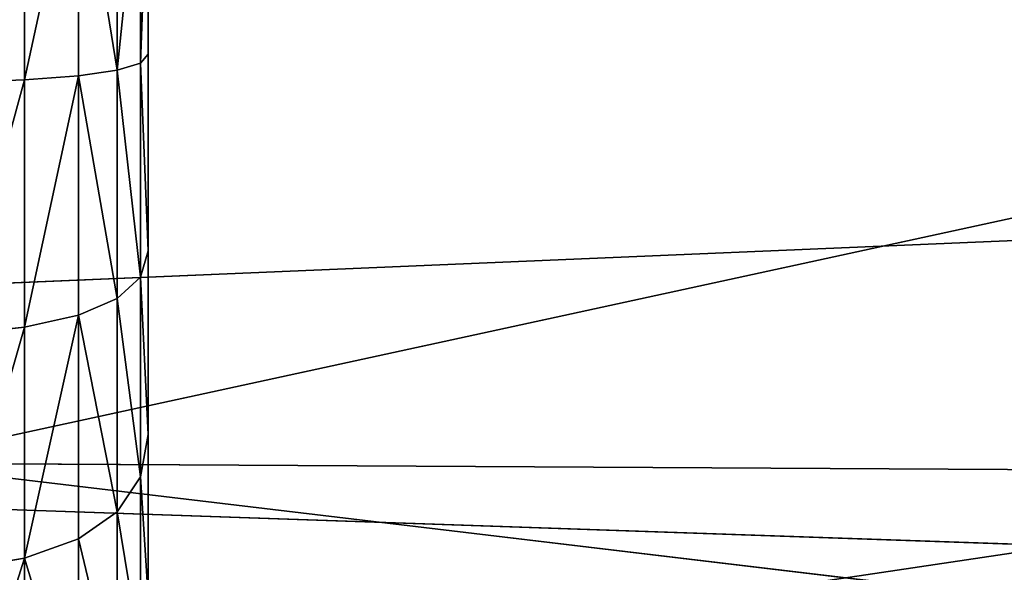
# Model space of a CAD drawing. Extents: x -328 to 319, y -334 to 306.
# Drawn here: x 21 to 41, y -302 to -291 of the extents above; entities that cross this region are included whole.
import ezdxf

# ---------------------------------------------------------------- set-up
doc = ezdxf.new("R2010")
doc.units = 0
doc.header["$MEASUREMENT"] = 0
doc.layers.get('0').update_dxf_attribs({"color": 13, "linetype": 'CONTINUOUS'})

# ---------------------------------------------------------------- blocks, each defined once
blk = doc.blocks.new('GROUP018_2')
for q in [(224.236, -1186.313, 1060.291), (64.987, -1250.836, 1037.603), (88.399, -1240.569, 1035.627)]:
    blk.add_line((-25.926, -1239.913, 1035.172), q)
mesh = blk.add_polyface()
corners = [(224.236, -1186.313, 1060.291), (-25.926, -1239.913, 1035.172), (-113.633, -1210.652, 1045.254)]
mesh.append_faces([[corners[k] for k in face] for face in [(0, 1, 2)]])
mesh = blk.add_polyface()
corners = [(224.236, -1186.313, 1060.291), (88.399, -1240.569, 1035.627), (-25.926, -1239.913, 1035.172)]
mesh.append_faces([[corners[k] for k in face] for face in [(0, 1, 2)]])
mesh = blk.add_polyface()
corners = [(64.987, -1250.836, 1037.603), (-26.193, -1249.713, 1037.298), (-25.926, -1239.913, 1035.172)]
mesh.append_faces([[corners[k] for k in face] for face in [(0, 1, 2)]])
mesh = blk.add_polyface()
corners = [(88.399, -1240.569, 1035.627), (64.987, -1250.836, 1037.603), (-25.926, -1239.913, 1035.172)]
mesh.append_faces([[corners[k] for k in face] for face in [(0, 1, 2)]])
blk = doc.blocks.new('OBJECT007_')
for p, q in [((99.459, -1232.53, 1259.585), (-173.5, -1243.841, 1251.875)), ((35.566, -1250.821, 1244.627), (-173.5, -1243.841, 1251.875)), ((35.566, -1250.821, 1244.627), (-96.945, -1269.662, 1216.045))]:
    blk.add_line(p, q)
at = {"color": 250}
mesh = blk.add_polyface(dxfattribs=at)
corners = [(53.644, -1211.034, 1276.001), (-258.221, -1222.25, 1266.312), (-173.5, -1243.841, 1251.875)]
mesh.append_faces([[corners[k] for k in face] for face in [(0, 1, 2)]], dxfattribs={"color": 250})
mesh = blk.add_polyface(dxfattribs=at)
corners = [(99.459, -1232.53, 1259.585), (53.644, -1211.034, 1276.001), (-173.5, -1243.841, 1251.875)]
mesh.append_faces([[corners[k] for k in face] for face in [(0, 1, 2)]], dxfattribs={"color": 250})
mesh = blk.add_polyface(dxfattribs=at)
corners = [(99.459, -1232.53, 1259.585), (-173.5, -1243.841, 1251.875), (35.566, -1250.821, 1244.627)]
mesh.append_faces([[corners[k] for k in face] for face in [(0, 1, 2)]], dxfattribs={"color": 250})
mesh = blk.add_polyface(dxfattribs=at)
corners = [(-173.5, -1243.841, 1251.875), (-96.945, -1269.662, 1216.045), (35.566, -1250.821, 1244.627)]
mesh.append_faces([[corners[k] for k in face] for face in [(0, 1, 2)]], dxfattribs={"color": 250})
mesh = blk.add_polyface(dxfattribs=at)
corners = [(35.566, -1250.821, 1244.627), (-96.945, -1269.662, 1216.045), (37.822, -1275.888, 1200.676)]
mesh.append_faces([[corners[k] for k in face] for face in [(0, 1, 2)]], dxfattribs={"color": 250})
blk = doc.blocks.new('CYLINDER05')
for p, q in [((101.742, -285.055, 43.654), (100.654, -280.993, 40.598)), ((100.654, -280.993, 3.645), (101.742, -285.055, 0.59)), ((100.77, -285.727, 42.965), (99.716, -281.795, 40.008)), ((99.716, -281.795, 4.236), (100.77, -285.727, 1.278)), ((100.146, -286.47, 42.001), (99.141, -282.72, 39.18)), ((99.141, -282.72, 5.063), (100.146, -286.47, 2.242)), ((99.87, -287.285, 40.762), (98.928, -283.769, 38.117)), ((98.928, -283.769, 6.126), (99.87, -287.285, 3.481)), ((103.063, -284.454, 44.067), (101.742, -285.055, 43.654)), ((103.063, -284.454, 0.176), (101.742, -285.055, 0.59)), ((99.943, -288.171, 39.247), (99.078, -284.94, 36.817)), ((99.078, -284.94, 7.426), (99.943, -288.171, 4.996)), ((101.742, -285.055, 43.654), (100.77, -285.727, 42.965)), ((101.742, -285.055, 0.59), (100.77, -285.727, 1.278)), ((102.971, -289.641, 45.768), (101.742, -285.055, 43.654)), ((101.742, -285.055, 0.59), (102.971, -289.641, -1.525)), ((100.77, -285.727, 42.965), (100.146, -286.47, 42.001)), ((100.77, -285.727, 1.278), (100.146, -286.47, 2.242)), ((101.96, -290.167, 45.012), (100.77, -285.727, 42.965)), ((100.77, -285.727, 1.278), (101.96, -290.167, -0.768)), ((100.146, -286.47, 42.001), (99.87, -287.285, 40.762)), ((100.146, -286.47, 2.242), (99.87, -287.285, 3.481)), ((101.281, -290.705, 43.953), (100.146, -286.47, 42.001)), ((100.146, -286.47, 2.242), (101.281, -290.705, 0.29)), ((99.87, -287.285, 40.762), (99.943, -288.171, 39.247)), ((100.934, -291.256, 42.592), (99.87, -287.285, 40.762)), ((99.87, -287.285, 3.481), (99.943, -288.171, 4.996)), ((99.87, -287.285, 3.481), (100.934, -291.256, 1.651)), ((100.921, -291.819, 40.928), (99.943, -288.171, 39.247)), ((99.943, -288.171, 4.996), (100.921, -291.819, 3.315)), ((104.315, -289.129, 46.221), (102.971, -289.641, 45.768)), ((104.315, -289.129, -1.978), (102.971, -289.641, -1.525)), ((102.971, -289.641, 45.768), (101.96, -290.167, 45.012)), ((102.971, -289.641, -1.525), (101.96, -290.167, -0.768)), ((104.287, -294.552, 46.848), (102.971, -289.641, 45.768)), ((102.971, -289.641, -1.525), (104.287, -294.552, -2.605)), ((101.96, -290.167, 45.012), (101.281, -290.705, 43.953)), ((101.96, -290.167, -0.768), (101.281, -290.705, 0.29)), ((103.233, -294.921, 46.058), (101.96, -290.167, 45.012)), ((101.96, -290.167, -0.768), (103.233, -294.921, -1.814)), ((101.281, -290.705, 43.953), (100.934, -291.256, 42.592)), ((101.281, -290.705, 0.29), (100.934, -291.256, 1.651)), ((102.496, -295.239, 44.951), (101.281, -290.705, 43.953)), ((101.281, -290.705, 0.29), (102.496, -295.239, -0.708)), ((100.934, -291.256, 42.592), (100.921, -291.819, 40.928)), ((100.934, -291.256, 1.651), (100.921, -291.819, 3.315)), ((102.073, -295.507, 43.527), (100.934, -291.256, 42.592)), ((100.934, -291.256, 1.651), (102.073, -295.507, 0.716)), ((101.967, -295.725, 41.788), (100.921, -291.819, 40.928)), ((100.921, -291.819, 3.315), (101.967, -295.725, 2.455)), ((105.656, -294.134, 47.323), (104.287, -294.552, 46.848)), ((105.656, -294.134, -3.08), (104.287, -294.552, -2.605)), ((104.287, -294.552, 46.848), (103.233, -294.921, 46.058)), ((104.287, -294.552, -2.605), (103.233, -294.921, -1.814)), ((105.632, -299.573, 46.848), (104.287, -294.552, 46.848)), ((104.287, -294.552, -2.605), (105.632, -299.573, -2.605)), ((103.233, -294.921, 46.058), (102.496, -295.239, 44.951)), ((103.233, -294.921, -1.814), (102.496, -295.239, -0.708)), ((104.536, -299.781, 46.058), (103.233, -294.921, 46.058)), ((103.233, -294.921, -1.814), (104.536, -299.781, -1.814)), ((102.496, -295.239, 44.951), (102.073, -295.507, 43.527)), ((102.496, -295.239, -0.708), (102.073, -295.507, 0.716)), ((103.738, -299.874, 44.951), (102.496, -295.239, 44.951)), ((102.496, -295.239, -0.708), (103.738, -299.874, -0.708)), ((102.073, -295.507, 43.527), (101.967, -295.725, 41.788)), ((102.073, -295.507, 0.716), (101.967, -295.725, 2.455)), ((103.238, -299.853, 43.527), (102.073, -295.507, 43.527)), ((102.073, -295.507, 0.716), (103.238, -299.853, 0.716)), ((103.037, -299.718, 41.788), (101.967, -295.725, 41.788)), ((101.967, -295.725, 2.455), (103.037, -299.718, 2.455))]:
    blk.add_line(p, q)
mesh = blk.add_polyface()
corners = [(107.508, -316.405, 26.233), (107.508, -316.405, 18.01), (107.62, -316.822, 22.122), (107.178, -315.171, 30.165), (107.178, -315.171, 14.078), (106.643, -313.174, 33.745), (106.643, -313.174, 10.498), (105.927, -310.502, 36.817), (105.927, -310.502, 7.426), (105.061, -307.272, 39.247), (105.061, -307.272, 4.996), (104.084, -303.624, 40.928), (104.084, -303.624, 3.315), (103.037, -299.718, 41.788), (103.037, -299.718, 2.455), (101.967, -295.725, 41.788), (101.967, -295.725, 2.455), (100.921, -291.819, 40.928), (100.921, -291.819, 3.315), (99.943, -288.171, 39.247), (99.943, -288.171, 4.996), (99.078, -284.94, 36.817), (99.078, -284.94, 7.426), (98.362, -282.268, 33.745), (98.362, -282.268, 10.498), (97.827, -280.272, 30.165), (97.827, -280.272, 14.079), (97.496, -279.038, 26.233), (97.496, -279.038, 18.01), (97.384, -278.62, 22.122)]
mesh.append_faces([[corners[k] for k in face] for face in [(0, 1, 2), (28, 27, 29)]], dxfattribs={"vtx0": -1})
mesh.append_faces([[corners[k] for k in face] for face in [(1, 3, 4), (4, 5, 6), (6, 7, 8), (8, 9, 10), (10, 11, 12), (12, 13, 14), (14, 15, 16), (16, 17, 18), (18, 19, 20), (20, 21, 22), (22, 23, 24), (24, 25, 26), (26, 27, 28)]], dxfattribs={"vtx0": -1, "vtx1": -1})
mesh.append_faces([[corners[k] for k in face] for face in [(1, 0, 3), (4, 3, 5), (6, 5, 7), (8, 7, 9), (10, 9, 11), (12, 11, 13), (14, 13, 15), (16, 15, 17), (18, 17, 19), (20, 19, 21), (22, 21, 23), (24, 23, 25), (26, 25, 27)]], dxfattribs={"vtx0": -1, "vtx2": -1})
mesh = blk.add_polyface()
corners = [(101.742, -285.055, 43.654), (101.954, -280.314, 40.953), (100.654, -280.993, 40.598), (103.063, -284.454, 44.067)]
mesh.append_faces([[corners[k] for k in face] for face in [(0, 1, 2), (1, 0, 3)]], dxfattribs={"vtx0": -1})
mesh = blk.add_polyface()
corners = [(101.954, -280.314, 3.29), (101.742, -285.055, 0.59), (100.654, -280.993, 3.645), (103.063, -284.454, 0.176)]
mesh.append_faces([[corners[k] for k in face] for face in [(0, 1, 2), (1, 0, 3)]], dxfattribs={"vtx0": -1})
mesh = blk.add_polyface()
corners = [(101.742, -285.055, 43.654), (99.716, -281.795, 40.008), (100.77, -285.727, 42.965), (100.654, -280.993, 40.598)]
mesh.append_faces([[corners[k] for k in face] for face in [(0, 1, 2), (1, 0, 3)]], dxfattribs={"vtx0": -1})
mesh = blk.add_polyface()
corners = [(99.716, -281.795, 4.236), (101.742, -285.055, 0.59), (100.77, -285.727, 1.278), (100.654, -280.993, 3.645)]
mesh.append_faces([[corners[k] for k in face] for face in [(0, 1, 2), (1, 0, 3)]], dxfattribs={"vtx0": -1})
mesh = blk.add_polyface()
corners = [(100.77, -285.727, 42.965), (99.141, -282.72, 39.18), (100.146, -286.47, 42.001), (99.716, -281.795, 40.008)]
mesh.append_faces([[corners[k] for k in face] for face in [(0, 1, 2), (1, 0, 3)]], dxfattribs={"vtx0": -1})
mesh = blk.add_polyface()
corners = [(99.141, -282.72, 5.063), (100.77, -285.727, 1.278), (100.146, -286.47, 2.242), (99.716, -281.795, 4.236)]
mesh.append_faces([[corners[k] for k in face] for face in [(0, 1, 2), (1, 0, 3)]], dxfattribs={"vtx0": -1})
mesh = blk.add_polyface()
corners = [(100.146, -286.47, 42.001), (98.928, -283.769, 38.117), (99.87, -287.285, 40.762), (99.141, -282.72, 39.18)]
mesh.append_faces([[corners[k] for k in face] for face in [(0, 1, 2), (1, 0, 3)]], dxfattribs={"vtx0": -1})
mesh = blk.add_polyface()
corners = [(98.928, -283.769, 6.126), (100.146, -286.47, 2.242), (99.87, -287.285, 3.481), (99.141, -282.72, 5.063)]
mesh.append_faces([[corners[k] for k in face] for face in [(0, 1, 2), (1, 0, 3)]], dxfattribs={"vtx0": -1})
mesh = blk.add_polyface()
corners = [(99.87, -287.285, 40.762), (99.078, -284.94, 36.817), (99.943, -288.171, 39.247), (98.928, -283.769, 38.117)]
mesh.append_faces([[corners[k] for k in face] for face in [(0, 1, 2), (1, 0, 3)]], dxfattribs={"vtx0": -1})
mesh = blk.add_polyface()
corners = [(99.078, -284.94, 7.426), (99.87, -287.285, 3.481), (99.943, -288.171, 4.996), (98.928, -283.769, 6.126)]
mesh.append_faces([[corners[k] for k in face] for face in [(0, 1, 2), (1, 0, 3)]], dxfattribs={"vtx0": -1})
mesh = blk.add_polyface()
corners = [(102.971, -289.641, 45.768), (103.063, -284.454, 44.067), (101.742, -285.055, 43.654), (104.315, -289.129, 46.221)]
mesh.append_faces([[corners[k] for k in face] for face in [(0, 1, 2), (1, 0, 3)]], dxfattribs={"vtx0": -1})
mesh = blk.add_polyface()
corners = [(103.063, -284.454, 0.176), (102.971, -289.641, -1.525), (101.742, -285.055, 0.59), (104.315, -289.129, -1.978)]
mesh.append_faces([[corners[k] for k in face] for face in [(0, 1, 2), (1, 0, 3)]], dxfattribs={"vtx0": -1})
mesh = blk.add_polyface()
corners = [(101.96, -290.167, 45.012), (101.742, -285.055, 43.654), (100.77, -285.727, 42.965), (102.971, -289.641, 45.768)]
mesh.append_faces([[corners[k] for k in face] for face in [(0, 1, 2), (1, 0, 3)]], dxfattribs={"vtx0": -1})
mesh = blk.add_polyface()
corners = [(101.742, -285.055, 0.59), (101.96, -290.167, -0.768), (100.77, -285.727, 1.278), (102.971, -289.641, -1.525)]
mesh.append_faces([[corners[k] for k in face] for face in [(0, 1, 2), (1, 0, 3)]], dxfattribs={"vtx0": -1})
mesh = blk.add_polyface()
corners = [(101.96, -290.167, 45.012), (100.146, -286.47, 42.001), (101.281, -290.705, 43.953), (100.77, -285.727, 42.965)]
mesh.append_faces([[corners[k] for k in face] for face in [(0, 1, 2), (1, 0, 3)]], dxfattribs={"vtx0": -1})
mesh = blk.add_polyface()
corners = [(100.146, -286.47, 2.242), (101.96, -290.167, -0.768), (101.281, -290.705, 0.29), (100.77, -285.727, 1.278)]
mesh.append_faces([[corners[k] for k in face] for face in [(0, 1, 2), (1, 0, 3)]], dxfattribs={"vtx0": -1})
mesh = blk.add_polyface()
corners = [(101.281, -290.705, 43.953), (99.87, -287.285, 40.762), (100.934, -291.256, 42.592), (100.146, -286.47, 42.001)]
mesh.append_faces([[corners[k] for k in face] for face in [(0, 1, 2), (1, 0, 3)]], dxfattribs={"vtx0": -1})
mesh = blk.add_polyface()
corners = [(99.87, -287.285, 3.481), (101.281, -290.705, 0.29), (100.934, -291.256, 1.651), (100.146, -286.47, 2.242)]
mesh.append_faces([[corners[k] for k in face] for face in [(0, 1, 2), (1, 0, 3)]], dxfattribs={"vtx0": -1})
mesh = blk.add_polyface()
corners = [(100.934, -291.256, 42.592), (99.943, -288.171, 39.247), (100.921, -291.819, 40.928), (99.87, -287.285, 40.762)]
mesh.append_faces([[corners[k] for k in face] for face in [(0, 1, 2), (1, 0, 3)]], dxfattribs={"vtx0": -1})
mesh = blk.add_polyface()
corners = [(99.943, -288.171, 4.996), (100.934, -291.256, 1.651), (100.921, -291.819, 3.315), (99.87, -287.285, 3.481)]
mesh.append_faces([[corners[k] for k in face] for face in [(0, 1, 2), (1, 0, 3)]], dxfattribs={"vtx0": -1})
mesh = blk.add_polyface()
corners = [(104.287, -294.552, 46.848), (104.315, -289.129, 46.221), (102.971, -289.641, 45.768), (105.656, -294.134, 47.323)]
mesh.append_faces([[corners[k] for k in face] for face in [(0, 1, 2), (1, 0, 3)]], dxfattribs={"vtx0": -1})
mesh = blk.add_polyface()
corners = [(104.315, -289.129, -1.978), (104.287, -294.552, -2.605), (102.971, -289.641, -1.525), (105.656, -294.134, -3.08)]
mesh.append_faces([[corners[k] for k in face] for face in [(0, 1, 2), (1, 0, 3)]], dxfattribs={"vtx0": -1})
mesh = blk.add_polyface()
corners = [(103.233, -294.921, 46.058), (102.971, -289.641, 45.768), (101.96, -290.167, 45.012), (104.287, -294.552, 46.848)]
mesh.append_faces([[corners[k] for k in face] for face in [(0, 1, 2), (1, 0, 3)]], dxfattribs={"vtx0": -1})
mesh = blk.add_polyface()
corners = [(102.971, -289.641, -1.525), (103.233, -294.921, -1.814), (101.96, -290.167, -0.768), (104.287, -294.552, -2.605)]
mesh.append_faces([[corners[k] for k in face] for face in [(0, 1, 2), (1, 0, 3)]], dxfattribs={"vtx0": -1})
mesh = blk.add_polyface()
corners = [(103.233, -294.921, 46.058), (101.281, -290.705, 43.953), (102.496, -295.239, 44.951), (101.96, -290.167, 45.012)]
mesh.append_faces([[corners[k] for k in face] for face in [(0, 1, 2), (1, 0, 3)]], dxfattribs={"vtx0": -1})
mesh = blk.add_polyface()
corners = [(101.281, -290.705, 0.29), (103.233, -294.921, -1.814), (102.496, -295.239, -0.708), (101.96, -290.167, -0.768)]
mesh.append_faces([[corners[k] for k in face] for face in [(0, 1, 2), (1, 0, 3)]], dxfattribs={"vtx0": -1})
mesh = blk.add_polyface()
corners = [(102.496, -295.239, 44.951), (100.934, -291.256, 42.592), (102.073, -295.507, 43.527), (101.281, -290.705, 43.953)]
mesh.append_faces([[corners[k] for k in face] for face in [(0, 1, 2), (1, 0, 3)]], dxfattribs={"vtx0": -1})
mesh = blk.add_polyface()
corners = [(100.934, -291.256, 1.651), (102.496, -295.239, -0.708), (102.073, -295.507, 0.716), (101.281, -290.705, 0.29)]
mesh.append_faces([[corners[k] for k in face] for face in [(0, 1, 2), (1, 0, 3)]], dxfattribs={"vtx0": -1})
mesh = blk.add_polyface()
corners = [(102.073, -295.507, 43.527), (100.921, -291.819, 40.928), (101.967, -295.725, 41.788), (100.934, -291.256, 42.592)]
mesh.append_faces([[corners[k] for k in face] for face in [(0, 1, 2), (1, 0, 3)]], dxfattribs={"vtx0": -1})
mesh = blk.add_polyface()
corners = [(100.921, -291.819, 3.315), (102.073, -295.507, 0.716), (101.967, -295.725, 2.455), (100.934, -291.256, 1.651)]
mesh.append_faces([[corners[k] for k in face] for face in [(0, 1, 2), (1, 0, 3)]], dxfattribs={"vtx0": -1})
mesh = blk.add_polyface()
corners = [(105.632, -299.573, 46.848), (105.656, -294.134, 47.323), (104.287, -294.552, 46.848), (107.028, -299.251, 47.323)]
mesh.append_faces([[corners[k] for k in face] for face in [(0, 1, 2), (1, 0, 3)]], dxfattribs={"vtx0": -1})
mesh = blk.add_polyface()
corners = [(105.656, -294.134, -3.08), (105.632, -299.573, -2.605), (104.287, -294.552, -2.605), (107.028, -299.251, -3.08)]
mesh.append_faces([[corners[k] for k in face] for face in [(0, 1, 2), (1, 0, 3)]], dxfattribs={"vtx0": -1})
mesh = blk.add_polyface()
corners = [(104.536, -299.781, 46.058), (104.287, -294.552, 46.848), (103.233, -294.921, 46.058), (105.632, -299.573, 46.848)]
mesh.append_faces([[corners[k] for k in face] for face in [(0, 1, 2), (1, 0, 3)]], dxfattribs={"vtx0": -1})
mesh = blk.add_polyface()
corners = [(104.287, -294.552, -2.605), (104.536, -299.781, -1.814), (103.233, -294.921, -1.814), (105.632, -299.573, -2.605)]
mesh.append_faces([[corners[k] for k in face] for face in [(0, 1, 2), (1, 0, 3)]], dxfattribs={"vtx0": -1})
mesh = blk.add_polyface()
corners = [(104.536, -299.781, 46.058), (102.496, -295.239, 44.951), (103.738, -299.874, 44.951), (103.233, -294.921, 46.058)]
mesh.append_faces([[corners[k] for k in face] for face in [(0, 1, 2), (1, 0, 3)]], dxfattribs={"vtx0": -1})
mesh = blk.add_polyface()
corners = [(102.496, -295.239, -0.708), (104.536, -299.781, -1.814), (103.738, -299.874, -0.708), (103.233, -294.921, -1.814)]
mesh.append_faces([[corners[k] for k in face] for face in [(0, 1, 2), (1, 0, 3)]], dxfattribs={"vtx0": -1})
mesh = blk.add_polyface()
corners = [(102.496, -295.239, 44.951), (103.238, -299.853, 43.527), (103.738, -299.874, 44.951), (102.073, -295.507, 43.527)]
mesh.append_faces([[corners[k] for k in face] for face in [(0, 1, 2), (1, 0, 3)]], dxfattribs={"vtx0": -1})
mesh = blk.add_polyface()
corners = [(103.238, -299.853, 0.716), (102.496, -295.239, -0.708), (103.738, -299.874, -0.708), (102.073, -295.507, 0.716)]
mesh.append_faces([[corners[k] for k in face] for face in [(0, 1, 2), (1, 0, 3)]], dxfattribs={"vtx0": -1})
mesh = blk.add_polyface()
corners = [(102.073, -295.507, 43.527), (103.037, -299.718, 41.788), (103.238, -299.853, 43.527), (101.967, -295.725, 41.788)]
mesh.append_faces([[corners[k] for k in face] for face in [(0, 1, 2), (1, 0, 3)]], dxfattribs={"vtx0": -1})
mesh = blk.add_polyface()
corners = [(103.037, -299.718, 2.455), (102.073, -295.507, 0.716), (103.238, -299.853, 0.716), (101.967, -295.725, 2.455)]
mesh.append_faces([[corners[k] for k in face] for face in [(0, 1, 2), (1, 0, 3)]], dxfattribs={"vtx0": -1})
blk = doc.blocks.new('GROUP_4')
at = {"color": 250, "rotation": 345.0000193745053}
blk.add_blockref('CYLINDER05', (-47.115, 343.723, -21.548), dxfattribs=at)

msp = doc.modelspace()

# ---------------------------------------------------------------- block references
at = {"color": 250, "extrusion": (0, 0.031411, 0.999507), "xscale": 0.3935230209056786, "yscale": 0.3935230209056786, "zscale": 0.3935230209056786, "rotation": 180}
for name in ['OBJECT007_', 'GROUP018_2']:
    msp.add_blockref(name, (-28.23, -174.901, 3.251), dxfattribs=at)
at = {"color": 250, "rotation": 179.9999999999999}
msp.add_blockref('GROUP_4', (-1.702, -259.888, 24.786), dxfattribs=at)

doc.saveas('drawing.dxf')
